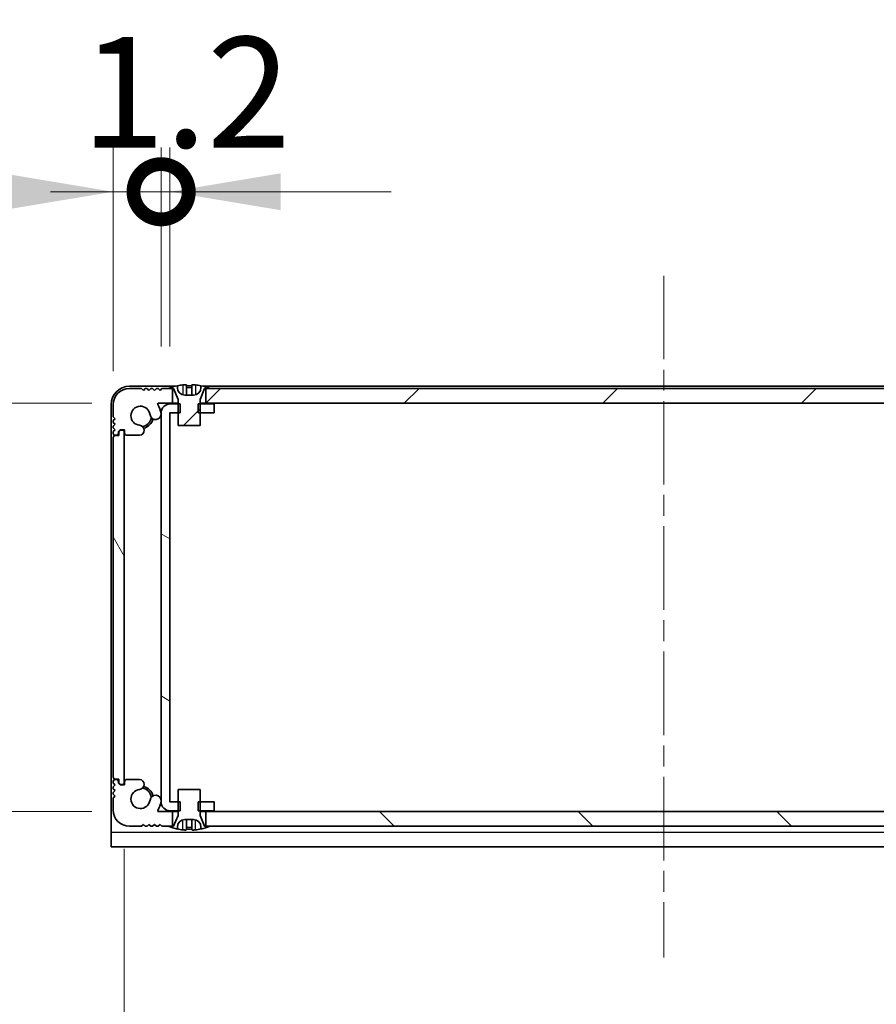
# Model space of a CAD drawing. Units: millimetres. Extents: x -50 to 7754, y -50 to 5560.
# Drawn here: x 1797 to 1913, y 88 to 222 of the extents above; entities that cross this region are included whole.
import ezdxf

# ---------------------------------------------------------------- set-up
doc = ezdxf.new("R2010")
doc.units = ezdxf.units.MM
doc.header["$LTSCALE"] = 2
doc.linetypes.add('CHAIN', pattern=[0.3543, 0.2362, -0.0295, 0.0591, -0.0295])
doc.layers.get('Defpoints').update_dxf_attribs({"lineweight": 25})
for name, color, linetype, lineweight in [('Centerline (ISO)', 131, 'Continuous', 18), ('Dimension (ISO)', 7, 'Continuous', 18), ('Hatch (ISO)', 1, 'Continuous', 18), ('Visible (ISO)', 7, 'Continuous', 35), ('Visible Narrow (ISO)', 7, 'Continuous', 25)]:
    doc.layers.add(name, color=color, linetype=linetype, lineweight=lineweight)
doc.styles.add('Note Text (TK)', font='txt')
doc.dimstyles.new('Default - Method 1b (TK)', dxfattribs={"dimscale": 2, "dimtxt": 2.5, "dimasz": 2.5, "dimexe": 1, "dimexo": 1.5, "dimgap": 1, "dimtad": 1, "dimtoh": 1, "dimrnd": 1e-08, "dimdsep": 46, "dimtxsty": 'Note Text (TK)', "dimcen": 0.09, "dimdle": 5, "dimclrd": 100, "dimclre": 100, "dimclrt": 7, "dimadec": 1, "dimazin": 1, "dimtfac": 1, "dimtmove": 0, "dimatfit": 3, "dimfxl": 1, "dimtolj": 1, "dimlwd": -1, "dimlwe": -1, "dimarcsym": 0})
pattern_1 = [(45, (715, -48), (-13.47038, 13.47038), [])]

# ---------------------------------------------------------------- blocks, each defined once
blk = doc.blocks.new('*D35')
at = {"layer": 'Defpoints', "color": 0}
for p in [(1815.6, 169.97), (1785.6, 114.57), (1815.6, 114.57)]:
    blk.add_point(p, dxfattribs=at)
at = {"layer": 'Dimension (ISO)', "color": 100}
for p, q in [((1806.6, 169.97), (1779.6, 169.97)), ((1785.6, 154.97), (1785.6, 129.57)), ((1806.6, 114.57), (1779.6, 114.57))]:
    blk.add_line(p, q, dxfattribs=at)
for points in [[(1783.1, 154.97), (1788.1, 154.97), (1785.6, 169.97)], [(1783.1, 129.57), (1788.1, 129.57), (1785.6, 114.57)]]:
    blk.add_solid(points, dxfattribs=at)
at = {"layer": 'Dimension (ISO)', "color": 7, "insert": (1772.1, 124.59), "char_height": 15, "attachment_point": 4, "rotation": 90, "style": 'Note Text (TK)'}
blk.add_mtext('\\A1;55.4', dxfattribs=at)
blk = doc.blocks.new('*D36')
at = {"layer": 'Defpoints', "color": 0}
for p in [(1810.98, 118.52), (1957.38, 118.52), (1957.38, 46.52)]:
    blk.add_point(p, dxfattribs=at)
at = {"layer": 'Dimension (ISO)', "color": 100}
for p, q in [((1810.98, 109.52), (1810.98, 40.52)), ((1957.38, 109.52), (1957.38, 40.52)), ((1825.98, 46.52), (1942.38, 46.52))]:
    blk.add_line(p, q, dxfattribs=at)
for points in [[(1825.98, 49.02), (1825.98, 44.02), (1810.98, 46.52)], [(1942.38, 49.02), (1942.38, 44.02), (1957.38, 46.52)]]:
    blk.add_solid(points, dxfattribs=at)
at = {"layer": 'Dimension (ISO)', "color": 7, "insert": (1861.64, 60.02), "char_height": 15, "attachment_point": 4, "style": 'Note Text (TK)'}
blk.add_mtext('\\A1;146.4', dxfattribs=at)
blk = doc.blocks.new('_DotSmall')
at = {"color": 0, "linetype": 'ByBlock', "const_width": 0.5}
blk.add_lwpolyline([(-0.0625, 0, 1), (0.0625, 0, 1)], format="xyb", close=True, dxfattribs=at)
blk = doc.blocks.new('*D47')
at = {"layer": 'Defpoints', "color": 0}
for p in [(1815.98, 198.67), (1815.98, 168.67), (1809.48, 165.32)]:
    blk.add_point(p, dxfattribs=at)
at = {"layer": 'Dimension (ISO)', "color": 100}
for p, q in [((1809.48, 174.32), (1809.48, 204.67)), ((1815.98, 177.67), (1815.98, 204.67)), ((1794.48, 198.67), (1743.53, 198.67)), ((1815.98, 198.67), (1809.48, 198.67)), ((1815.98, 198.67), (1845.98, 198.67))]:
    blk.add_line(p, q, dxfattribs=at)
blk.add_solid([(1794.48, 201.17), (1794.48, 196.17), (1809.48, 198.67)], dxfattribs=at)
at = {"layer": 'Dimension (ISO)', "color": 100, "xscale": 15, "yscale": 15, "zscale": 15, "rotation": 180}
blk.add_blockref('_DotSmall', (1815.98, 198.67), dxfattribs=at)
at = {"layer": 'Dimension (ISO)', "color": 7, "insert": (1749.53, 212.17), "char_height": 15, "attachment_point": 4, "style": 'Note Text (TK)'}
blk.add_mtext('\\A1;6.5', dxfattribs=at)
blk = doc.blocks.new('*D48')
at = {"layer": 'Defpoints', "color": 0}
for p in [(1817.18, 198.67), (1815.98, 168.67), (1817.18, 168.67)]:
    blk.add_point(p, dxfattribs=at)
at = {"layer": 'Dimension (ISO)', "color": 100}
for p, q in [((1815.98, 177.67), (1815.98, 204.67)), ((1817.18, 177.67), (1817.18, 204.67)), ((1815.98, 198.67), (1800.98, 198.67)), ((1815.98, 198.67), (1817.18, 198.67)), ((1832.18, 198.67), (1847.18, 198.67))]:
    blk.add_line(p, q, dxfattribs=at)
blk.add_solid([(1832.18, 201.17), (1832.18, 196.17), (1817.18, 198.67)], dxfattribs=at)
at = {"layer": 'Dimension (ISO)', "color": 100, "xscale": 15, "yscale": 15, "zscale": 15}
blk.add_blockref('_DotSmall', (1815.98, 198.67), dxfattribs=at)
at = {"layer": 'Dimension (ISO)', "color": 7, "insert": (1805.16, 212.17), "char_height": 15, "attachment_point": 4, "style": 'Note Text (TK)'}
blk.add_mtext('\\A1;1.2', dxfattribs=at)

msp = doc.modelspace()

# ---------------------------------------------------------------- hatches: boundary and pattern name
at = {"layer": 'Hatch (ISO)'}
h = msp.add_hatch(dxfattribs=at)
h.set_pattern_fill('ANSI31', color=256, scale=152.4, style=0)
h.set_pattern_definition(pattern_1)
edge = h.paths.add_edge_path()
edge.add_line((1818.2803, 166.9745), (1821.2803, 166.9745))
edge.add_line((1821.2803, 166.9745), (1821.2803, 168.6745))
edge.add_line((1821.2803, 168.6745), (1821.2803, 169.8745))
edge.add_line((1821.2803, 169.8745), (1821.2803, 170.4552))
edge.add_ellipse((1821.3803, 170.4552), major_axis=(-0.1, 0), ratio=1, start_angle=338.198591, end_angle=360, ccw=False)
edge.add_line((1821.2874, 170.4924), (1821.8803, 171.9745))
edge.add_line((1821.8803, 171.9745), (1822.0303, 171.9745))
edge.add_line((1822.0303, 171.9745), (1822.5803, 171.9745))
edge.add_ellipse((1819.7803, 165.1222), major_axis=(2.8, 6.8523), ratio=1, start_angle=0, end_angle=9.743087)
edge.add_line((1821.3803, 172.3495), (1821.3803, 172.0745))
edge.add_ellipse((1820.3803, 172.0745), major_axis=(1, 0), ratio=1, start_angle=270, end_angle=360, ccw=False)
edge.add_line((1820.3803, 171.0745), (1819.1803, 171.0745))
edge.add_ellipse((1819.1803, 172.0745), major_axis=(0, -1), ratio=1, start_angle=270, end_angle=360, ccw=False)
edge.add_line((1818.1803, 172.0745), (1818.1803, 172.3495))
edge.add_ellipse((1819.7803, 165.1222), major_axis=(-1.6, 7.2273), ratio=1, start_angle=0, end_angle=9.743087)
edge.add_line((1816.9803, 171.9745), (1817.5303, 171.9745))
edge.add_line((1817.5303, 171.9745), (1817.6803, 171.9745))
edge.add_line((1817.6803, 171.9745), (1818.2731, 170.4924))
edge.add_ellipse((1818.1803, 170.4552), major_axis=(0.0928, 0.0371), ratio=1, start_angle=338.198591, end_angle=360, ccw=False)
edge.add_line((1818.2803, 170.4552), (1818.2803, 169.8745))
edge.add_line((1818.2803, 169.8745), (1818.2803, 168.6745))
edge.add_line((1818.2803, 168.6745), (1818.2803, 166.9745))
h = msp.add_hatch(dxfattribs=at)
h.set_pattern_fill('ANSI31', color=256, scale=152.4, style=0)
h.set_pattern_definition(pattern_1)
edge = h.paths.add_edge_path()
edge.add_line((1817.5303, 169.9745), (1817.5303, 171.9745))
edge.add_line((1817.5303, 171.9745), (1816.9803, 171.9745))
edge.add_line((1816.9803, 171.9745), (1816.0803, 171.9745))
edge.add_line((1816.0803, 171.9745), (1815.8303, 171.7245))
edge.add_line((1815.8303, 171.7245), (1815.5803, 171.9745))
edge.add_line((1815.5803, 171.9745), (1815.3303, 171.9745))
edge.add_line((1815.3303, 171.9745), (1815.0803, 171.7245))
edge.add_line((1815.0803, 171.7245), (1814.8303, 171.9745))
edge.add_line((1814.8303, 171.9745), (1814.5803, 171.9745))
edge.add_line((1814.5803, 171.9745), (1814.3303, 171.7245))
edge.add_line((1814.3303, 171.7245), (1814.0803, 171.9745))
edge.add_line((1814.0803, 171.9745), (1813.8303, 171.9745))
edge.add_line((1813.8303, 171.9745), (1813.5803, 171.7245))
edge.add_line((1813.5803, 171.7245), (1813.3303, 171.9745))
edge.add_line((1813.3303, 171.9745), (1811.6803, 171.9745))
edge.add_ellipse((1811.6803, 169.7745), major_axis=(0, 2.2), ratio=1, start_angle=0, end_angle=90)
edge.add_line((1809.4803, 169.7745), (1809.4803, 168.1245))
edge.add_line((1809.4803, 168.1245), (1809.7303, 167.8745))
edge.add_line((1809.7303, 167.8745), (1809.4803, 167.6245))
edge.add_line((1809.4803, 167.6245), (1809.4803, 167.3745))
edge.add_line((1809.4803, 167.3745), (1809.7303, 167.1245))
edge.add_line((1809.7303, 167.1245), (1809.4803, 166.8745))
edge.add_line((1809.4803, 166.8745), (1809.4803, 166.6245))
edge.add_line((1809.4803, 166.6245), (1809.7303, 166.3745))
edge.add_line((1809.7303, 166.3745), (1809.4803, 166.1245))
edge.add_line((1809.4803, 166.1245), (1809.4803, 165.8745))
edge.add_ellipse((1809.7303, 165.8745), major_axis=(-0.25, 0), ratio=1, start_angle=0, end_angle=90)
edge.add_line((1809.7303, 165.6245), (1809.8803, 165.6245))
edge.add_ellipse((1809.8803, 165.9245), major_axis=(0, -0.3), ratio=1, start_angle=0, end_angle=90)
edge.add_line((1810.1803, 165.9245), (1810.1803, 166.1245))
edge.add_line((1810.1803, 166.1245), (1810.4303, 166.3745))
edge.add_line((1810.4303, 166.3745), (1811.0303, 166.3745))
edge.add_line((1811.0303, 166.3745), (1811.0303, 165.9245))
edge.add_ellipse((1811.3303, 165.9245), major_axis=(-0.3, 0), ratio=1, start_angle=0, end_angle=90)
edge.add_line((1811.3303, 165.6245), (1813.0594, 165.6245))
edge.add_ellipse((1813.0047, 166.3023), major_axis=(0.0547, -0.6778), ratio=1, start_angle=0, end_angle=170.29998)
edge.add_ellipse((1813.1803, 168.2745), major_axis=(-0.1153, -1.2949), ratio=1, start_angle=101.546379, end_angle=360, ccw=False)
edge.add_ellipse((1815.2173, 168.5051), major_axis=(-0.7452, -0.0844), ratio=1, start_angle=0, end_angle=180)
edge.add_ellipse((1813.1803, 168.2745), major_axis=(2.7822, 0.315), ratio=1, start_angle=0, end_angle=27.025249)
edge.add_ellipse((1815.5989, 169.8745), major_axis=(-0.0834, -0.0552), ratio=1, start_angle=236.514623, end_angle=360, ccw=False)
edge.add_line((1815.5989, 169.9745), (1817.5303, 169.9745))
h.paths.add_polyline_path([(1946.3303, 169.9745), (1946.3303, 171.9745), (1945.7803, 171.9745), (1822.5803, 171.9745), (1822.0303, 171.9745), (1822.0303, 169.9745)])
edge = h.paths.add_edge_path()
edge.add_line((1956.6803, 171.9745), (1955.0303, 171.9745))
edge.add_line((1955.0303, 171.9745), (1954.7803, 171.7245))
edge.add_line((1954.7803, 171.7245), (1954.5303, 171.9745))
edge.add_line((1954.5303, 171.9745), (1954.2803, 171.9745))
edge.add_line((1954.2803, 171.9745), (1954.0303, 171.7245))
edge.add_line((1954.0303, 171.7245), (1953.7803, 171.9745))
edge.add_line((1953.7803, 171.9745), (1953.5303, 171.9745))
edge.add_line((1953.5303, 171.9745), (1953.2803, 171.7245))
edge.add_line((1953.2803, 171.7245), (1953.0303, 171.9745))
edge.add_line((1953.0303, 171.9745), (1952.7803, 171.9745))
edge.add_line((1952.7803, 171.9745), (1952.5303, 171.7245))
edge.add_line((1952.5303, 171.7245), (1952.2803, 171.9745))
edge.add_line((1952.2803, 171.9745), (1951.3803, 171.9745))
edge.add_line((1951.3803, 171.9745), (1950.8303, 171.9745))
edge.add_line((1950.8303, 171.9745), (1950.8303, 169.9745))
edge.add_line((1950.8303, 169.9745), (1952.7616, 169.9745))
edge.add_ellipse((1952.7616, 169.8745), major_axis=(0, 0.1), ratio=1, start_angle=236.514623, end_angle=360, ccw=False)
edge.add_ellipse((1955.1803, 168.2745), major_axis=(-2.3353, 1.5448), ratio=1, start_angle=0, end_angle=27.025249)
edge.add_ellipse((1953.1433, 168.5051), major_axis=(-0.7452, 0.0844), ratio=1, start_angle=0, end_angle=180)
edge.add_ellipse((1955.1803, 168.2745), major_axis=(-1.2917, 0.1463), ratio=1, start_angle=101.546379, end_angle=360, ccw=False)
edge.add_ellipse((1955.3558, 166.3023), major_axis=(-0.0603, 0.6773), ratio=1, start_angle=0, end_angle=170.29998)
edge.add_line((1955.3011, 165.6245), (1957.0303, 165.6245))
edge.add_ellipse((1957.0303, 165.9245), major_axis=(0, -0.3), ratio=1, start_angle=0, end_angle=90)
edge.add_line((1957.3303, 165.9245), (1957.3303, 166.3745))
edge.add_line((1957.3303, 166.3745), (1957.9303, 166.3745))
edge.add_line((1957.9303, 166.3745), (1958.1803, 166.1245))
edge.add_line((1958.1803, 166.1245), (1958.1803, 165.9245))
edge.add_ellipse((1958.4803, 165.9245), major_axis=(-0.3, 0), ratio=1, start_angle=0, end_angle=90)
edge.add_line((1958.4803, 165.6245), (1958.6303, 165.6245))
edge.add_ellipse((1958.6303, 165.8745), major_axis=(0, -0.25), ratio=1, start_angle=0, end_angle=90)
edge.add_line((1958.8803, 165.8745), (1958.8803, 166.1245))
edge.add_line((1958.8803, 166.1245), (1958.6303, 166.3745))
edge.add_line((1958.6303, 166.3745), (1958.8803, 166.6245))
edge.add_line((1958.8803, 166.6245), (1958.8803, 166.8745))
edge.add_line((1958.8803, 166.8745), (1958.6303, 167.1245))
edge.add_line((1958.6303, 167.1245), (1958.8803, 167.3745))
edge.add_line((1958.8803, 167.3745), (1958.8803, 167.6245))
edge.add_line((1958.8803, 167.6245), (1958.6303, 167.8745))
edge.add_line((1958.6303, 167.8745), (1958.8803, 168.1245))
edge.add_line((1958.8803, 168.1245), (1958.8803, 169.7745))
edge.add_ellipse((1956.6803, 169.7745), major_axis=(2.2, 0), ratio=1, start_angle=0, end_angle=90)
h = msp.add_hatch(dxfattribs=at)
h.set_pattern_fill('ANSI31', color=256, scale=152.4, angle=105.000246, style=0)
h.set_pattern_definition([(150.0002, (715, -48), (-9.52493, -16.49782), [])])
h.paths.add_polyline_path([(1823.1803, 114.6745), (1823.1803, 115.8745), (1821.2803, 115.8745), (1821.0098, 115.8745), (1821.0098, 114.6745), (1821.2803, 114.6745)])
h.paths.add_polyline_path([(1823.1803, 169.8745), (1821.2803, 169.8745), (1821.0098, 169.8745), (1821.0098, 168.6745), (1821.2803, 168.6745), (1823.1803, 168.6745)])
edge = h.paths.add_edge_path()
edge.add_ellipse((1817.1813, 168.6735), major_axis=(-0.001, 0), ratio=1, start_angle=270, end_angle=360)
edge.add_line((1817.1803, 168.6735), (1817.1803, 115.8755))
edge.add_ellipse((1817.1813, 115.8755), major_axis=(0, -0.001), ratio=1, start_angle=270, end_angle=360)
edge.add_line((1817.1813, 115.8745), (1818.2803, 115.8745))
edge.add_line((1818.2803, 115.8745), (1818.5508, 115.8745))
edge.add_line((1818.5508, 115.8745), (1818.5508, 114.6745))
edge.add_line((1818.5508, 114.6745), (1818.2803, 114.6745))
edge.add_line((1818.2803, 114.6745), (1817.1813, 114.6745))
edge.add_ellipse((1817.1813, 115.8755), major_axis=(-1.201, 0), ratio=1, start_angle=0, end_angle=90, ccw=False)
edge.add_line((1815.9803, 115.8755), (1815.9803, 168.6735))
edge.add_ellipse((1817.1813, 168.6735), major_axis=(0, 1.201), ratio=1, start_angle=0, end_angle=90, ccw=False)
edge.add_line((1817.1813, 169.8745), (1818.2803, 169.8745))
edge.add_line((1818.2803, 169.8745), (1818.5508, 169.8745))
edge.add_line((1818.5508, 169.8745), (1818.5508, 168.6745))
edge.add_line((1818.5508, 168.6745), (1818.2803, 168.6745))
edge.add_line((1818.2803, 168.6745), (1817.1813, 168.6745))
h = msp.add_hatch(dxfattribs=at)
h.set_pattern_fill('ANSI31', color=256, scale=152.4, angle=75.000175, style=0)
h.set_pattern_definition([(120.0002, (715, -48), (-16.49775, -9.52505), [])])
edge = h.paths.add_edge_path()
edge.add_ellipse((1809.7303, 165.3245), major_axis=(0, 0.25), ratio=1, start_angle=0, end_angle=90)
edge.add_line((1809.4803, 165.3245), (1809.4803, 119.2245))
edge.add_ellipse((1809.7303, 119.2245), major_axis=(-0.25, 0), ratio=1, start_angle=0, end_angle=90)
edge.add_line((1809.7303, 118.9745), (1810.2303, 118.9745))
edge.add_line((1810.2303, 118.9745), (1810.2303, 118.4745))
edge.add_line((1810.2303, 118.4745), (1810.4803, 118.2245))
edge.add_line((1810.4803, 118.2245), (1810.6803, 118.2245))
edge.add_ellipse((1810.6803, 118.5245), major_axis=(0, -0.3), ratio=1, start_angle=0, end_angle=90)
edge.add_line((1810.9803, 118.5245), (1810.9803, 166.0245))
edge.add_ellipse((1810.6803, 166.0245), major_axis=(0.3, 0), ratio=1, start_angle=0, end_angle=90)
edge.add_line((1810.6803, 166.3245), (1810.4803, 166.3245))
edge.add_line((1810.4803, 166.3245), (1810.2303, 166.0745))
edge.add_line((1810.2303, 166.0745), (1810.2303, 165.5745))
edge.add_line((1810.2303, 165.5745), (1809.7303, 165.5745))
h = msp.add_hatch(dxfattribs=at)
h.set_pattern_fill('ANSI31', color=256, scale=152.4, angle=90.00021, style=0)
h.set_pattern_definition([(135.0002, (715, -48), (-13.47033, -13.47043), [])])
edge = h.paths.add_edge_path()
edge.add_line((1950.8303, 114.5745), (1950.8303, 112.5745))
edge.add_line((1950.8303, 112.5745), (1951.3803, 112.5745))
edge.add_line((1951.3803, 112.5745), (1952.2803, 112.5745))
edge.add_line((1952.2803, 112.5745), (1952.5303, 112.8245))
edge.add_line((1952.5303, 112.8245), (1952.7803, 112.5745))
edge.add_line((1952.7803, 112.5745), (1953.0303, 112.5745))
edge.add_line((1953.0303, 112.5745), (1953.2803, 112.8245))
edge.add_line((1953.2803, 112.8245), (1953.5303, 112.5745))
edge.add_line((1953.5303, 112.5745), (1953.7803, 112.5745))
edge.add_line((1953.7803, 112.5745), (1954.0303, 112.8245))
edge.add_line((1954.0303, 112.8245), (1954.2803, 112.5745))
edge.add_line((1954.2803, 112.5745), (1954.5303, 112.5745))
edge.add_line((1954.5303, 112.5745), (1954.7803, 112.8245))
edge.add_line((1954.7803, 112.8245), (1955.0303, 112.5745))
edge.add_line((1955.0303, 112.5745), (1956.6803, 112.5745))
edge.add_ellipse((1956.6803, 114.7745), major_axis=(0, -2.2), ratio=1, start_angle=0, end_angle=90)
edge.add_line((1958.8803, 114.7745), (1958.8803, 116.4245))
edge.add_line((1958.8803, 116.4245), (1958.6303, 116.6745))
edge.add_line((1958.6303, 116.6745), (1958.8803, 116.9245))
edge.add_line((1958.8803, 116.9245), (1958.8803, 117.1745))
edge.add_line((1958.8803, 117.1745), (1958.6303, 117.4245))
edge.add_line((1958.6303, 117.4245), (1958.8803, 117.6745))
edge.add_line((1958.8803, 117.6745), (1958.8803, 117.9245))
edge.add_line((1958.8803, 117.9245), (1958.6303, 118.1745))
edge.add_line((1958.6303, 118.1745), (1958.8803, 118.4245))
edge.add_line((1958.8803, 118.4245), (1958.8803, 118.6745))
edge.add_ellipse((1958.6303, 118.6745), major_axis=(0.25, 0), ratio=1, start_angle=0, end_angle=90)
edge.add_line((1958.6303, 118.9245), (1958.4803, 118.9245))
edge.add_ellipse((1958.4803, 118.6245), major_axis=(0, 0.3), ratio=1, start_angle=0, end_angle=90)
edge.add_line((1958.1803, 118.6245), (1958.1803, 118.4245))
edge.add_line((1958.1803, 118.4245), (1957.9303, 118.1745))
edge.add_line((1957.9303, 118.1745), (1957.3303, 118.1745))
edge.add_line((1957.3303, 118.1745), (1957.3303, 118.6245))
edge.add_ellipse((1957.0303, 118.6245), major_axis=(0.3, 0), ratio=1, start_angle=0, end_angle=90)
edge.add_line((1957.0303, 118.9245), (1955.3011, 118.9245))
edge.add_ellipse((1955.3558, 118.2467), major_axis=(-0.0547, 0.6778), ratio=1, start_angle=0, end_angle=170.29998)
edge.add_ellipse((1955.1803, 116.2745), major_axis=(0.1153, 1.2949), ratio=1, start_angle=101.546379, end_angle=360, ccw=False)
edge.add_ellipse((1953.1433, 116.0438), major_axis=(0.7452, 0.0844), ratio=1, start_angle=0, end_angle=180)
edge.add_ellipse((1955.1803, 116.2745), major_axis=(-2.7822, -0.315), ratio=1, start_angle=0, end_angle=27.025249)
edge.add_ellipse((1952.7616, 114.6745), major_axis=(0.0834, 0.0552), ratio=1, start_angle=236.514623, end_angle=360, ccw=False)
edge.add_line((1952.7616, 114.5745), (1950.8303, 114.5745))
h.paths.add_polyline_path([(1822.0303, 114.5745), (1822.0303, 112.5745), (1822.5803, 112.5745), (1945.7803, 112.5745), (1946.3303, 112.5745), (1946.3303, 114.5745)])
edge = h.paths.add_edge_path()
edge.add_line((1811.6803, 112.5745), (1813.3303, 112.5745))
edge.add_line((1813.3303, 112.5745), (1813.5803, 112.8245))
edge.add_line((1813.5803, 112.8245), (1813.8303, 112.5745))
edge.add_line((1813.8303, 112.5745), (1814.0803, 112.5745))
edge.add_line((1814.0803, 112.5745), (1814.3303, 112.8245))
edge.add_line((1814.3303, 112.8245), (1814.5803, 112.5745))
edge.add_line((1814.5803, 112.5745), (1814.8303, 112.5745))
edge.add_line((1814.8303, 112.5745), (1815.0803, 112.8245))
edge.add_line((1815.0803, 112.8245), (1815.3303, 112.5745))
edge.add_line((1815.3303, 112.5745), (1815.5803, 112.5745))
edge.add_line((1815.5803, 112.5745), (1815.8303, 112.8245))
edge.add_line((1815.8303, 112.8245), (1816.0803, 112.5745))
edge.add_line((1816.0803, 112.5745), (1816.9803, 112.5745))
edge.add_line((1816.9803, 112.5745), (1817.5303, 112.5745))
edge.add_line((1817.5303, 112.5745), (1817.5303, 114.5745))
edge.add_line((1817.5303, 114.5745), (1815.5989, 114.5745))
edge.add_ellipse((1815.5989, 114.6745), major_axis=(0, -0.1), ratio=1, start_angle=236.514623, end_angle=360, ccw=False)
edge.add_ellipse((1813.1803, 116.2745), major_axis=(2.3353, -1.5448), ratio=1, start_angle=0, end_angle=27.025249)
edge.add_ellipse((1815.2173, 116.0438), major_axis=(0.7452, -0.0844), ratio=1, start_angle=0, end_angle=180)
edge.add_ellipse((1813.1803, 116.2745), major_axis=(1.2917, -0.1463), ratio=1, start_angle=101.546379, end_angle=360, ccw=False)
edge.add_ellipse((1813.0047, 118.2467), major_axis=(0.0603, -0.6773), ratio=1, start_angle=0, end_angle=170.29998)
edge.add_line((1813.0594, 118.9245), (1811.3303, 118.9245))
edge.add_ellipse((1811.3303, 118.6245), major_axis=(0, 0.3), ratio=1, start_angle=0, end_angle=90)
edge.add_line((1811.0303, 118.6245), (1811.0303, 118.1745))
edge.add_line((1811.0303, 118.1745), (1810.4303, 118.1745))
edge.add_line((1810.4303, 118.1745), (1810.1803, 118.4245))
edge.add_line((1810.1803, 118.4245), (1810.1803, 118.6245))
edge.add_ellipse((1809.8803, 118.6245), major_axis=(0.3, 0), ratio=1, start_angle=0, end_angle=90)
edge.add_line((1809.8803, 118.9245), (1809.7303, 118.9245))
edge.add_ellipse((1809.7303, 118.6745), major_axis=(0, 0.25), ratio=1, start_angle=0, end_angle=90)
edge.add_line((1809.4803, 118.6745), (1809.4803, 118.4245))
edge.add_line((1809.4803, 118.4245), (1809.7303, 118.1745))
edge.add_line((1809.7303, 118.1745), (1809.4803, 117.9245))
edge.add_line((1809.4803, 117.9245), (1809.4803, 117.6745))
edge.add_line((1809.4803, 117.6745), (1809.7303, 117.4245))
edge.add_line((1809.7303, 117.4245), (1809.4803, 117.1745))
edge.add_line((1809.4803, 117.1745), (1809.4803, 116.9245))
edge.add_line((1809.4803, 116.9245), (1809.7303, 116.6745))
edge.add_line((1809.7303, 116.6745), (1809.4803, 116.4245))
edge.add_line((1809.4803, 116.4245), (1809.4803, 114.7745))
edge.add_ellipse((1811.6803, 114.7745), major_axis=(-2.2, 0), ratio=1, start_angle=0, end_angle=90)

# ---------------------------------------------------------------- linework, layer by layer
at = {"layer": 'Centerline (ISO)', "linetype": 'CHAIN', "ltscale": 23.990969}
msp.add_line((1884.1803, 187.2745), (1884.1803, 94.7745), dxfattribs=at)
at = {"layer": 'Visible (ISO)'}
for p, q in [((1818.1803, 172.0745), (1818.1803, 172.3495)), ((1819.4053, 172.463), (1819.4053, 171.1131)), ((1820.1553, 172.463), (1820.1553, 171.1131)), ((1821.3803, 172.3495), (1821.3803, 172.0745)), ((1817.8727, 172.2745), (1811.6803, 172.2745)), ((1813.3303, 171.9745), (1811.6803, 171.9745)), ((1813.5803, 171.7245), (1813.3303, 171.9745)), ((1813.8303, 171.9745), (1813.5803, 171.7245)), ((1814.0803, 171.9745), (1813.8303, 171.9745)), ((1814.3303, 171.7245), (1814.0803, 171.9745)), ((1814.5803, 171.9745), (1814.3303, 171.7245)), ((1814.8303, 171.9745), (1814.5803, 171.9745)), ((1815.0803, 171.7245), (1814.8303, 171.9745)), ((1815.3303, 171.9745), (1815.0803, 171.7245)), ((1815.5803, 171.9745), (1815.3303, 171.9745)), ((1815.8303, 171.7245), (1815.5803, 171.9745)), ((1816.0803, 171.9745), (1815.8303, 171.7245)), ((1817.5303, 171.9745), (1816.0803, 171.9745)), ((1816.9803, 171.9745), (1817.6803, 171.9745)), ((1817.5303, 169.9745), (1817.5303, 171.9745)), ((1817.6803, 171.9745), (1818.2731, 170.4924)), ((1820.3803, 171.0745), (1819.1803, 171.0745)), ((1821.2874, 170.4924), (1821.8803, 171.9745)), ((1946.6727, 172.2745), (1821.6878, 172.2745)), ((1821.8803, 171.9745), (1822.5803, 171.9745)), ((1946.3303, 171.9745), (1822.0303, 171.9745)), ((1822.0303, 171.9745), (1822.0303, 169.9745)), ((1809.1803, 169.7745), (1809.1803, 111.7755)), ((1809.4803, 169.7745), (1809.4803, 168.1245)), ((1815.5989, 169.9745), (1817.5303, 169.9745)), ((1818.5508, 169.8745), (1817.1813, 169.8745)), ((1818.2803, 169.9745), (1817.5303, 169.9745)), ((1818.2803, 170.4552), (1818.2803, 166.9745)), ((1818.5508, 168.6745), (1818.5508, 169.8745)), ((1823.1803, 169.8745), (1821.0098, 169.8745)), ((1821.0098, 169.8745), (1821.0098, 168.6745)), ((1821.2803, 166.9745), (1821.2803, 170.4552)), ((1822.0303, 169.9745), (1821.2803, 169.9745)), ((1822.0303, 169.9745), (1946.3303, 169.9745)), ((1823.1803, 168.6745), (1823.1803, 169.8745)), ((1815.9803, 168.6735), (1815.9803, 115.8755)), ((1817.1803, 115.8755), (1817.1803, 168.6735)), ((1817.1813, 168.6745), (1818.5508, 168.6745)), ((1821.0098, 168.6745), (1823.1803, 168.6745)), ((1809.4803, 168.1245), (1809.7303, 167.8745)), ((1809.7303, 167.8745), (1809.4803, 167.6245)), ((1809.4803, 167.6245), (1809.4803, 167.3745)), ((1809.4803, 167.3745), (1809.7303, 167.1245)), ((1809.7303, 167.1245), (1809.4803, 166.8745)), ((1809.4803, 166.8745), (1809.4803, 166.6245)), ((1809.4803, 166.6245), (1809.7303, 166.3745)), ((1809.7303, 166.3745), (1809.4803, 166.1245)), ((1809.4803, 166.1245), (1809.4803, 165.8745)), ((1810.1803, 166.1245), (1810.4303, 166.3745)), ((1810.1803, 165.9245), (1810.1803, 166.1245)), ((1810.4803, 166.3245), (1810.2303, 166.0745)), ((1810.2303, 166.0745), (1810.2303, 165.5745)), ((1810.4303, 166.3745), (1811.0303, 166.3745)), ((1810.6803, 166.3245), (1810.4803, 166.3245)), ((1810.9803, 118.5245), (1810.9803, 166.0245)), ((1811.0303, 166.3745), (1811.0303, 165.9245)), ((1818.2803, 166.9745), (1821.2803, 166.9745)), ((1809.4803, 165.3245), (1809.4803, 119.2245)), ((1809.7303, 165.6245), (1809.8803, 165.6245)), ((1810.2303, 165.5745), (1809.7303, 165.5745)), ((1811.3303, 165.6245), (1813.0594, 165.6245)), ((1809.7303, 118.9745), (1810.2303, 118.9745)), ((1809.8803, 118.9245), (1809.7303, 118.9245)), ((1810.2303, 118.9745), (1810.2303, 118.4745)), ((1813.0594, 118.9245), (1811.3303, 118.9245)), ((1809.4803, 118.6745), (1809.4803, 118.4245)), ((1809.4803, 118.4245), (1809.7303, 118.1745)), ((1809.7303, 118.1745), (1809.4803, 117.9245)), ((1809.4803, 117.9245), (1809.4803, 117.6745)), ((1809.4803, 117.6745), (1809.7303, 117.4245)), ((1810.1803, 118.4245), (1810.1803, 118.6245)), ((1810.4303, 118.1745), (1810.1803, 118.4245)), ((1810.2303, 118.4745), (1810.4803, 118.2245)), ((1811.0303, 118.1745), (1810.4303, 118.1745)), ((1810.4803, 118.2245), (1810.6803, 118.2245)), ((1811.0303, 118.6245), (1811.0303, 118.1745)), ((1821.2803, 117.5745), (1818.2803, 117.5745)), ((1818.2803, 117.5745), (1818.2803, 114.0938)), ((1821.2803, 114.0938), (1821.2803, 117.5745)), ((1809.7303, 117.4245), (1809.4803, 117.1745)), ((1809.4803, 117.1745), (1809.4803, 116.9245)), ((1809.4803, 116.9245), (1809.7303, 116.6745)), ((1809.7303, 116.6745), (1809.4803, 116.4245)), ((1809.4803, 116.4245), (1809.4803, 114.7745)), ((1818.5508, 115.8745), (1817.1813, 115.8745)), ((1818.5508, 114.6745), (1818.5508, 115.8745)), ((1823.1803, 115.8745), (1821.0098, 115.8745)), ((1821.0098, 115.8745), (1821.0098, 114.6745)), ((1823.1803, 114.6745), (1823.1803, 115.8745)), ((1817.5303, 114.5745), (1815.5989, 114.5745)), ((1817.1813, 114.6745), (1818.5508, 114.6745)), ((1817.5303, 112.5745), (1817.5303, 114.5745)), ((1817.5303, 114.5745), (1818.2803, 114.5745)), ((1818.2731, 114.0566), (1817.6803, 112.5745)), ((1821.0098, 114.6745), (1823.1803, 114.6745)), ((1821.2803, 114.5745), (1822.0303, 114.5745)), ((1821.8803, 112.5745), (1821.2874, 114.0566)), ((1822.0303, 114.5745), (1822.0303, 112.5745)), ((1946.3303, 114.5745), (1822.0303, 114.5745)), ((1811.6803, 112.5745), (1813.3303, 112.5745)), ((1813.3303, 112.5745), (1813.5803, 112.8245)), ((1813.5803, 112.8245), (1813.8303, 112.5745)), ((1813.8303, 112.5745), (1814.0803, 112.5745)), ((1814.0803, 112.5745), (1814.3303, 112.8245)), ((1814.3303, 112.8245), (1814.5803, 112.5745)), ((1814.5803, 112.5745), (1814.8303, 112.5745)), ((1814.8303, 112.5745), (1815.0803, 112.8245)), ((1815.0803, 112.8245), (1815.3303, 112.5745)), ((1815.3303, 112.5745), (1815.5803, 112.5745)), ((1815.5803, 112.5745), (1815.8303, 112.8245)), ((1815.8303, 112.8245), (1816.0803, 112.5745)), ((1816.0803, 112.5745), (1817.5303, 112.5745)), ((1817.6803, 112.5745), (1816.9803, 112.5745)), ((1818.1803, 112.1995), (1818.1803, 112.4745)), ((1819.1803, 113.4745), (1820.3803, 113.4745)), ((1819.4053, 112.086), (1819.4053, 113.4359)), ((1820.1553, 112.086), (1820.1553, 113.4359)), ((1821.3803, 112.4745), (1821.3803, 112.1995)), ((1822.5803, 112.5745), (1821.8803, 112.5745)), ((1822.0303, 112.5745), (1946.3303, 112.5745)), ((1809.1803, 111.7755), (1809.1803, 109.7745)), ((1959.1803, 109.7745), (1809.1803, 109.7745))]:
    msp.add_line(p, q, dxfattribs=at)
for centre, radius, start, end in [((1819.7803, 165.1222), 7.4023, 102.482994, 112.226081), ((1819.7803, 165.1222), 7.3928, 96.7974, 102.499303), ((1819.7803, 165.1222), 7.2273, 87.025775, 92.974225), ((1819.7803, 165.1222), 7.3928, 77.500697, 83.2026), ((1819.7803, 165.1222), 7.4023, 67.773919, 77.517006), ((1811.6803, 169.7745), 2.5, 90, 180), ((1811.6803, 169.7745), 2.2, 90, 180), ((1819.1803, 172.0745), 1, 180, 270), ((1820.3803, 172.0745), 1, 270, 0), ((1815.5989, 169.8745), 0.1, 90, 213.485377), ((1813.1803, 168.2745), 2.8, 6.460128, 33.485377), ((1817.1813, 168.6735), 1.201, 90, 180), ((1818.1803, 170.4552), 0.1, 0, 21.801409), ((1821.3803, 170.4552), 0.1, 158.198591, 180), ((1813.1803, 168.2745), 1.3, 6.460128, 264.913748), ((1815.2173, 168.5051), 0.75, 186.460128, 6.460128), ((1817.1813, 168.6735), 0.001, 90, 180), ((1813.1803, 168.2745), 1.5, 280.979911, 349.740416), ((1813.1803, 168.2745), 1.75, 284.708957, 345.550793), ((1809.7303, 165.8745), 0.25, 180, 270), ((1809.8803, 165.9245), 0.3, 270, 0), ((1810.6803, 166.0245), 0.3, 0, 90), ((1811.3303, 165.9245), 0.3, 180, 270), ((1813.0047, 166.3023), 0.68, 274.613769, 84.913748), ((1809.7303, 165.3245), 0.25, 90, 180), ((1809.7303, 119.2245), 0.25, 180, 270), ((1809.7303, 118.6745), 0.25, 90, 180), ((1809.8803, 118.6245), 0.3, 0, 90), ((1811.3303, 118.6245), 0.3, 90, 180), ((1813.0047, 118.2467), 0.68, 275.086252, 85.386231), ((1810.6803, 118.5245), 0.3, 270, 0), ((1813.1803, 116.2745), 1.3, 95.086252, 353.539872), ((1813.1803, 116.2745), 1.5, 10.259584, 79.020089), ((1813.1803, 116.2745), 1.75, 14.449207, 75.291043), ((1815.2173, 116.0438), 0.75, 353.539872, 173.539872), ((1813.1803, 116.2745), 2.8, 326.514623, 353.539872), ((1817.1813, 115.8755), 1.201, 180, 270), ((1817.1813, 115.8755), 0.001, 180, 270), ((1811.6803, 114.7745), 2.2, 180, 270), ((1815.5989, 114.6745), 0.1, 146.514623, 270), ((1818.1803, 114.0938), 0.1, 338.198591, 0), ((1821.3803, 114.0938), 0.1, 180, 201.801409), ((1819.7803, 119.4268), 7.4023, 247.773919, 257.517006), ((1819.1803, 112.4745), 1, 90, 180), ((1820.3803, 112.4745), 1, 0, 90), ((1819.7803, 119.4268), 7.4023, 282.482994, 292.226081), ((1819.7803, 119.4268), 7.3928, 257.500697, 263.2026), ((1819.7803, 119.4268), 7.2273, 267.025775, 272.974225), ((1819.7803, 119.4268), 7.3928, 276.7974, 282.499303)]:
    msp.add_arc(centre, radius, start, end, dxfattribs=at)
for points, knots in [([(1818.9053, 172.463), (1818.9678, 172.4705), (1819.0347, 172.477), (1819.1579, 172.4856), (1819.2143, 172.4877), (1819.3033, 172.4877), (1819.3419, 172.4856), (1819.3928, 172.477), (1819.4053, 172.4705), (1819.4053, 172.463)], [0.076192776, 0.076192776, 0.076192776, 0.076192776, 0.0950828432, 0.0950828432, 0.1139729103, 0.1139729103, 0.1328629774, 0.1328629774, 0.1517530446, 0.1517530446, 0.1517530446, 0.1517530446]), ([(1820.1553, 172.463), (1820.1553, 172.4705), (1820.1677, 172.477), (1820.2187, 172.4856), (1820.2572, 172.4877), (1820.3462, 172.4877), (1820.4026, 172.4856), (1820.5259, 172.477), (1820.5927, 172.4705), (1820.6553, 172.463)], [0.076192776, 0.076192776, 0.076192776, 0.076192776, 0.0950828432, 0.0950828432, 0.1139729103, 0.1139729103, 0.1328629774, 0.1328629774, 0.1517530446, 0.1517530446, 0.1517530446, 0.1517530446]), ([(1819.3229, 171.0745), (1819.3407, 171.0745), (1819.3561, 171.0756), (1819.3935, 171.0836), (1819.4053, 171.0957), (1819.4053, 171.1131)], [0.047671485, 0.047671485, 0.047671485, 0.047671485, 0.0569966125, 0.0569966125, 0.0759162177, 0.0759162177, 0.0759162177, 0.0759162177]), ([(1820.1553, 171.1131), (1820.1553, 171.0957), (1820.1671, 171.0836), (1820.2044, 171.0756), (1820.2198, 171.0745), (1820.2377, 171.0745)], [-0.0759162177, -0.0759162177, -0.0759162177, -0.0759162177, -0.0569966125, -0.0569966125, -0.047671485, -0.047671485, -0.047671485, -0.047671485]), ([(1819.4053, 113.4359), (1819.4053, 113.4534), (1819.3933, 113.4656), (1819.3557, 113.4734), (1819.3405, 113.4745), (1819.3229, 113.4745)], [-0.0759173834, -0.0759173834, -0.0759173834, -0.0759173834, -0.0568413767, -0.0568413767, -0.0476590123, -0.0476590123, -0.0476590123, -0.0476590123]), ([(1820.2377, 113.4745), (1820.2198, 113.4745), (1820.2044, 113.4734), (1820.1671, 113.4654), (1820.1553, 113.4533), (1820.1553, 113.4359)], [0.047671485, 0.047671485, 0.047671485, 0.047671485, 0.0569966125, 0.0569966125, 0.0759162177, 0.0759162177, 0.0759162177, 0.0759162177]), ([(1819.4053, 112.086), (1819.4053, 112.0785), (1819.3928, 112.072), (1819.3419, 112.0634), (1819.3033, 112.0613), (1819.2143, 112.0613), (1819.1579, 112.0634), (1819.0347, 112.072), (1818.9678, 112.0785), (1818.9053, 112.086)], [0.076192776, 0.076192776, 0.076192776, 0.076192776, 0.0950828432, 0.0950828432, 0.1139729103, 0.1139729103, 0.1328629774, 0.1328629774, 0.1517530446, 0.1517530446, 0.1517530446, 0.1517530446]), ([(1820.6553, 112.086), (1820.5927, 112.0785), (1820.5259, 112.072), (1820.4026, 112.0634), (1820.3462, 112.0613), (1820.2572, 112.0613), (1820.2187, 112.0634), (1820.1677, 112.072), (1820.1553, 112.0785), (1820.1553, 112.086)], [0.076192776, 0.076192776, 0.076192776, 0.076192776, 0.0950828432, 0.0950828432, 0.1139729103, 0.1139729103, 0.1328629774, 0.1328629774, 0.1517530446, 0.1517530446, 0.1517530446, 0.1517530446])]:
    msp.add_open_spline(points, degree=3, knots=knots, dxfattribs=at)
at = {"layer": 'Visible Narrow (ISO)'}
for p, q in [((1818.9053, 172.463), (1818.9053, 171.1131)), ((1820.6553, 172.463), (1820.6553, 171.1131)), ((1820.1553, 172.0745), (1819.4053, 172.0745)), ((1818.9053, 112.086), (1818.9053, 113.4359)), ((1819.4053, 112.4745), (1820.1553, 112.4745)), ((1820.6553, 112.086), (1820.6553, 113.4359)), ((1809.1803, 111.7755), (1959.1803, 111.7755))]:
    msp.add_line(p, q, dxfattribs=at)

# ---------------------------------------------------------------- dimensions: what is measured, and where the dimension line sits
at = {"layer": 'Dimension (ISO)', "color": 100}
for base, p1, p2, angle, override, picture, middle in [((1815.9803, 198.6735), (1809.4803, 165.3245), (1815.9803, 168.6735), 180, {"dimscale": 0, "dimtxt": 15, "dimasz": 15, "dimexe": 6, "dimexo": 9, "dimgap": 6, "dimtoh": 0, "dimdec": 2, "dimblk2": 'DotSmall', "dimsah": 1, "dimcen": 0.54, "dimdle": 0, "dimtol": 0, "dimlim": 0, "dimtp": 0, "dimtm": 0, "dimtdec": 2, "dimtofl": 1, "dimatfit": 1}, '*D47', (1761.5058, 198.6735)), ((1817.1803, 198.6735), (1815.9803, 168.6735), (1817.1803, 168.6735), 180, {"dimscale": 0, "dimtxt": 15, "dimasz": 15, "dimexe": 6, "dimexo": 9, "dimgap": 6, "dimtoh": 0, "dimdec": 2, "dimblk1": 'DotSmall', "dimsah": 1, "dimcen": 0.54, "dimdle": 0, "dimtol": 0, "dimlim": 0, "dimtp": 0, "dimtm": 0, "dimtdec": 2, "dimtofl": 1, "dimatfit": 1}, '*D48', (1816.5803, 198.6735)), ((1785.5989, 114.5745), (1815.5989, 169.9745), (1815.5989, 114.5745), 270, {"dimscale": 0, "dimtxt": 15, "dimasz": 15, "dimexe": 6, "dimexo": 9, "dimgap": 6, "dimtoh": 0, "dimdec": 2, "dimcen": 0.54, "dimtol": 0, "dimlim": 0, "dimtp": 0, "dimtm": 0, "dimtdec": 2, "dimtofl": 0, "dimatfit": 1}, '*D35', (1785.5989, 142.2745))]:
    dim = msp.add_linear_dim(base=base, p1=p1, p2=p2, angle=angle, dimstyle='Default - Method 1b (TK)', override=override, dxfattribs=at)
    dim.commit()
    dim.dimension.update_dxf_attribs({"geometry": picture, "text_midpoint": middle, "dimtype": 160})
dim = msp.add_linear_dim(base=(1957.3803, 46.5245), p1=(1810.9803, 118.5245), p2=(1957.3803, 118.5245), dimstyle='Default - Method 1b (TK)', override={"dimscale": 0, "dimtxt": 15, "dimasz": 15, "dimexe": 6, "dimexo": 9, "dimgap": 6, "dimtoh": 0, "dimdec": 2, "dimcen": 0.54, "dimtol": 0, "dimlim": 0, "dimtp": 0, "dimtm": 0, "dimtdec": 2, "dimtofl": 0, "dimatfit": 1}, dxfattribs=at)
dim.commit()
dim.dimension.update_dxf_attribs({"geometry": '*D36', "text_midpoint": (1884.1803, 46.5245), "dimtype": 160})

doc.saveas('drawing.dxf')
